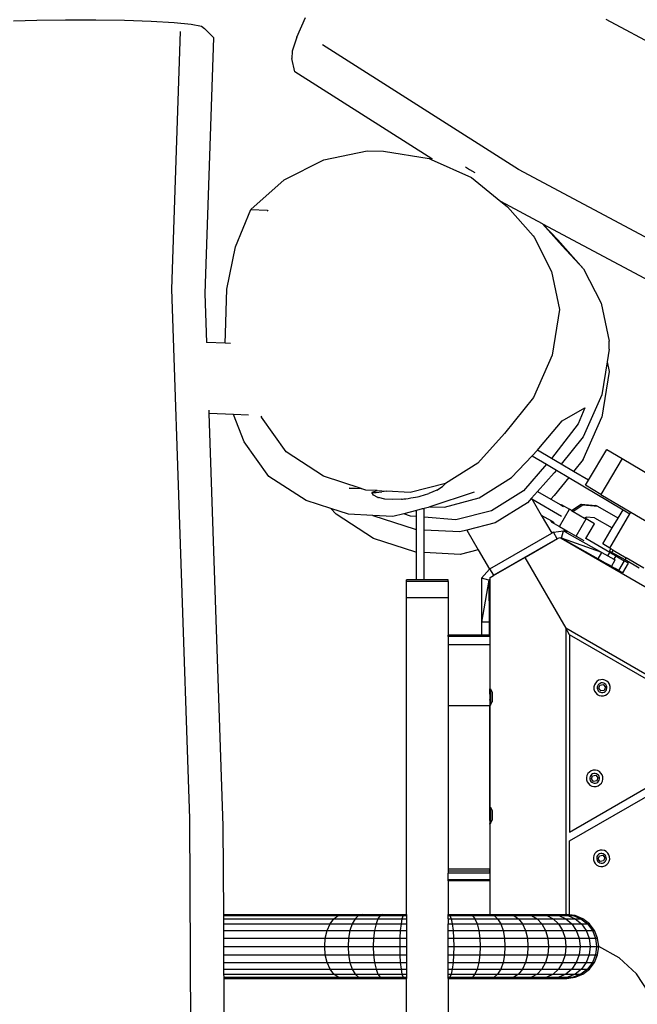
# Model space of a CAD drawing. Units: millimetres. Extents: x -353 to 1820, y 84 to 1019.
# Drawn here: x 556 to 589, y 409 to 461 of the extents above; entities that cross this region are included whole.
import ezdxf

# ---------------------------------------------------------------- set-up
doc = ezdxf.new("R2010")
doc.units = ezdxf.units.MM
doc.header["$LTSCALE"] = 45
doc.header["$PDSIZE"] = -1
doc.layers.add('VP-DIM', color=7, linetype='Continuous')
doc.layers.add('VP-EQ', color=7, linetype='Continuous', true_color=0x8a3492)
doc.dimstyles.get("Standard").update_dxf_attribs({"dimtxt": 14, "dimasz": 20, "dimexe": 20, "dimexo": 50, "dimgap": 20, "dimtad": 0, "dimdec": 0, "dimzin": 0, "dimdsep": 46, "dimtxsty": 'Standard', "dimcen": -0.09, "dimadec": 0, "dimazin": 0, "dimtfac": 1, "dimtdec": 4, "dimtofl": 0, "dimtmove": 0, "dimatfit": 3, "dimfxl": 70, "dimfxlon": 1, "dimtolj": 1, "dimtzin": 0, "dimarcsym": 0})

# ---------------------------------------------------------------- blocks, each defined once
blk = doc.blocks.new('*D1251')
at = {"layer": 'Defpoints', "color": 0}
for p in [(712.23, 695.253), (425.186, 411.912), (712.23, 313.063)]:
    blk.add_point(p, dxfattribs=at)
at = {"layer": 'VP-DIM', "color": 0, "lineweight": -2}
for p, q in [((425.186, 625.253), (425.186, 715.253)), ((712.23, 625.253), (712.23, 715.253)), ((445.186, 695.253), (525.823, 695.253)), ((692.23, 695.253), (603.156, 695.253))]:
    blk.add_line(p, q, dxfattribs=at)
at = {"layer": 'VP-DIM', "color": 0}
for points in [[(445.186, 698.586), (445.186, 691.92), (425.186, 695.253)], [(692.23, 691.92), (692.23, 698.586), (712.23, 695.253)]]:
    blk.add_solid(points, dxfattribs=at)
at = {"layer": 'VP-DIM', "color": 0, "insert": (564.49, 695.253), "char_height": 14, "attachment_point": 5}
blk.add_mtext('\\A1;295', dxfattribs=at)
blk = doc.blocks.new('*D1252')
at = {"layer": 'Defpoints', "color": 0}
for p in [(577.416, 469.253), (642.972, 249.946), (942.083, 249.946)]:
    blk.add_point(p, dxfattribs=at)
at = {"layer": 'VP-DIM', "color": 0, "lineweight": -2}
for p, q in [((872.083, 469.253), (962.083, 469.253)), ((942.083, 449.253), (942.083, 395.658)), ((942.083, 269.946), (942.083, 318.325)), ((872.083, 249.946), (962.083, 249.946))]:
    blk.add_line(p, q, dxfattribs=at)
at = {"layer": 'VP-DIM', "color": 0}
for points in [[(945.416, 449.253), (938.749, 449.253), (942.083, 469.253)], [(938.749, 269.946), (945.416, 269.946), (942.083, 249.946)]]:
    blk.add_solid(points, dxfattribs=at)
at = {"layer": 'VP-DIM', "color": 0, "insert": (942.083, 356.991), "char_height": 14, "attachment_point": 5, "rotation": 90}
blk.add_mtext('\\A1;225', dxfattribs=at)
blk = doc.blocks.new('*D1253')
at = {"layer": 'Defpoints', "color": 0}
for p in [(865.749, 769.597), (221.208, 389.412), (865.749, 288.478)]:
    blk.add_point(p, dxfattribs=at)
at = {"layer": 'VP-DIM', "color": 0, "lineweight": -2, "ltscale": 100}
for p, q in [((221.208, 699.597), (221.208, 789.597)), ((865.749, 699.597), (865.749, 789.597)), ((241.208, 769.597), (523.264, 769.597)), ((845.749, 769.597), (600.597, 769.597))]:
    blk.add_line(p, q, dxfattribs=at)
at = {"layer": 'VP-DIM', "color": 0}
for points in [[(241.208, 772.931), (241.208, 766.264), (221.208, 769.597)], [(845.749, 766.264), (845.749, 772.931), (865.749, 769.597)]]:
    blk.add_solid(points, dxfattribs=at)
at = {"layer": 'VP-DIM', "color": 0, "insert": (561.93, 769.597), "char_height": 14, "attachment_point": 5}
blk.add_mtext('\\A1;645', dxfattribs=at)
blk = doc.blocks.new('*D1254')
at = {"layer": 'Defpoints', "color": 0}
for p in [(559.164, 621.099), (642.237, 95.736), (1042.7, 95.736)]:
    blk.add_point(p, dxfattribs=at)
at = {"layer": 'VP-DIM', "color": 0, "lineweight": -2, "ltscale": 100}
for p, q in [((972.7, 621.099), (1062.7, 621.099)), ((1042.7, 601.099), (1042.7, 398.388)), ((1042.7, 115.736), (1042.7, 321.055)), ((972.7, 95.736), (1062.7, 95.736))]:
    blk.add_line(p, q, dxfattribs=at)
at = {"layer": 'VP-DIM', "color": 0}
for points in [[(1046.034, 601.099), (1039.367, 601.099), (1042.7, 621.099)], [(1039.367, 115.736), (1046.034, 115.736), (1042.7, 95.736)]]:
    blk.add_solid(points, dxfattribs=at)
at = {"layer": 'VP-DIM', "color": 0, "insert": (1042.7, 359.722), "char_height": 14, "attachment_point": 5, "rotation": 90}
blk.add_mtext('\\A1;525', dxfattribs=at)
blk = doc.blocks.new('RB1308_')
at = {"color": 0}
for p, q in [((-536.872, -319.831), (-536.419, -318.793)), ((-551.839, -318.963), (-550.595, -318.931)), ((-550.595, -318.931), (-549.09, -318.916)), ((-549.09, -318.916), (-547.481, -318.92)), ((-547.481, -318.92), (-545.969, -318.939)), ((-545.969, -318.939), (-544.561, -318.984)), ((-544.561, -318.984), (-543.343, -319.051)), ((-543.343, -319.051), (-542.447, -319.148)), ((-542.447, -319.148), (-541.895, -319.258)), ((-541.895, -319.258), (-541.74, -319.37)), ((-498.143, -330.875), (-520.53, -318.905)), ((-543.473, -333.147), (-543.009, -319.528)), ((-541.251, -319.877), (-541.74, -319.37)), ((-536.872, -319.831), (-537.114, -320.568)), ((-541.712, -333.38), (-541.251, -319.877)), ((-525.16, -326.817), (-535.512, -320.245)), ((-537.114, -320.568), (-537.136, -320.964)), ((-536.983, -321.663), (-537.136, -320.964)), ((-529.746, -326.258), (-536.983, -321.663)), ((-535.448, -326.313), (-533.149, -325.829)), ((-533.149, -325.829), (-532.29, -325.859)), ((-532.29, -325.859), (-529.875, -326.25)), ((-537.543, -327.376), (-535.448, -326.313)), ((-529.875, -326.25), (-529.77, -326.297)), ((-529.77, -326.297), (-529.746, -326.258)), ((-529.77, -326.297), (-527.643, -327.252)), ((-529.746, -326.258), (-529.718, -326.212)), ((-527.969, -326.683), (-527.758, -326.829)), ((-527.758, -326.829), (-527.473, -326.975)), ((-502.655, -338.851), (-525.16, -326.817)), ((-539.291, -328.945), (-537.543, -327.376)), ((-527.643, -327.252), (-526.487, -328.195)), ((-526.487, -328.195), (-526.475, -328.176)), ((-526.487, -328.195), (-526.095, -328.515)), ((-526.095, -328.515), (-525.748, -328.798)), ((-523.892, -329.693), (-526.095, -328.515)), ((-540.099, -330.913), (-539.291, -328.945)), ((-539.291, -328.945), (-538.433, -328.975)), ((-538.433, -328.975), (-538.404, -329.028)), ((-525.748, -328.798), (-524.385, -330.32)), ((-523.892, -329.693), (-522.849, -330.855)), ((-523.871, -329.704), (-523.892, -329.693)), ((-523.092, -330.545), (-523.871, -329.704)), ((-504.022, -340.317), (-523.871, -329.704)), ((-524.385, -330.32), (-524.345, -330.391)), ((-524.345, -330.391), (-523.421, -332.217)), ((-523.092, -330.545), (-521.727, -332.065)), ((-540.559, -333.147), (-540.099, -330.913)), ((-521.727, -332.065), (-522.849, -330.855)), ((-523.421, -332.217), (-522.999, -334.22)), ((-521.727, -332.065), (-520.802, -333.887)), ((-542.52, -361.101), (-543.473, -333.147)), ((-540.638, -335.493), (-540.559, -333.147)), ((-541.624, -335.959), (-541.712, -333.38)), ((-520.802, -333.887), (-520.38, -335.887)), ((-522.999, -334.22), (-523.377, -336.635)), ((-541.624, -335.959), (-541.631, -335.959)), ((-540.653, -335.999), (-541.624, -335.959)), ((-540.653, -335.999), (-540.638, -335.493)), ((-520.38, -336.306), (-520.38, -335.887)), ((-540.365, -336.011), (-540.653, -335.999)), ((-520.38, -336.306), (-520.487, -336.988)), ((-523.377, -336.635), (-524.367, -338.869)), ((-520.487, -336.988), (-520.758, -338.719)), ((-520.487, -336.988), (-520.381, -337.488)), ((-520.381, -337.488), (-520.756, -339.901)), ((-524.367, -338.869), (-525.902, -340.77)), ((-520.758, -338.719), (-521.747, -340.953)), ((-541.496, -339.714), (-541.502, -339.532)), ((-522.859, -340.091), (-521.669, -339.405)), ((-521.669, -339.405), (-522.009, -340.249)), ((-540.207, -339.767), (-541.496, -339.714)), ((-540.753, -361.484), (-541.496, -339.714)), ((-539.657, -341.217), (-540.207, -339.767)), ((-539.424, -339.799), (-540.207, -339.767)), ((-538.774, -339.847), (-538.739, -339.911)), ((-537.429, -341.733), (-538.739, -339.911)), ((-524.091, -341.557), (-522.859, -340.091)), ((-521.742, -342.135), (-520.756, -339.901)), ((-522.009, -340.249), (-523.421, -342.084)), ((-525.902, -340.77), (-527.319, -342.339)), ((-521.747, -340.953), (-522.906, -342.39)), ((-538.346, -343.033), (-539.657, -341.217)), ((-524.449, -341.94), (-524.169, -341.641)), ((-524.169, -341.641), (-524.091, -341.557)), ((-523.421, -342.084), (-524.169, -341.641)), ((-521.47, -343.242), (-520.502, -341.611)), ((-520.502, -341.611), (-519.688, -342.094)), ((-535.461, -343.02), (-537.429, -341.733)), ((-525.534, -343.1), (-524.449, -341.94)), ((-524.449, -341.94), (-523.68, -342.396)), ((-522.906, -342.39), (-523.421, -342.084)), ((-521.742, -342.135), (-522.257, -342.775)), ((-519.688, -342.094), (-520.81, -343.986)), ((-519.688, -342.094), (-504.658, -351.006)), ((-527.319, -342.339), (-529.017, -343.401)), ((-523.68, -342.396), (-524.892, -343.792)), ((-523.68, -342.396), (-523.16, -342.704)), ((-523.16, -342.704), (-523.28, -342.854)), ((-523.16, -342.704), (-522.51, -343.09)), ((-522.257, -342.775), (-522.906, -342.39)), ((-536.377, -344.312), (-538.346, -343.033)), ((-533.479, -343.671), (-535.461, -343.02)), ((-527.234, -344.16), (-525.534, -343.1)), ((-523.28, -342.854), (-524.16, -343.828)), ((-522.51, -343.09), (-523.273, -344.038)), ((-522.51, -343.09), (-519.639, -344.792)), ((-521.47, -343.242), (-522.257, -342.775)), ((-521.625, -343.503), (-521.47, -343.242)), ((-533.436, -343.685), (-534.105, -343.649)), ((-534.105, -343.649), (-533.479, -343.671)), ((-533.436, -343.685), (-533.479, -343.671)), ((-533.227, -343.754), (-533.436, -343.685)), ((-532.625, -343.787), (-533.227, -343.754)), ((-529.017, -343.401), (-530.88, -343.884)), ((-529.472, -343.756), (-529.906, -343.941)), ((-529.472, -343.756), (-529.181, -343.575)), ((-529.181, -343.575), (-529.017, -343.401)), ((-520.81, -343.986), (-521.625, -343.503)), ((-532.826, -343.842), (-532.911, -343.878)), ((-532.817, -344.027), (-532.911, -343.878)), ((-532.911, -343.878), (-532.862, -343.892)), ((-532.862, -343.892), (-532.681, -343.883)), ((-532.826, -343.842), (-532.625, -343.787)), ((-532.594, -344.144), (-532.817, -344.027)), ((-532.681, -343.883), (-532.383, -343.85)), ((-532.625, -343.787), (-532.126, -343.815)), ((-532.594, -344.144), (-532.552, -344.156)), ((-532.225, -344.231), (-532.552, -344.156)), ((-532.126, -343.815), (-532.383, -343.85)), ((-531.81, -344.258), (-532.225, -344.231)), ((-530.88, -343.884), (-532.126, -343.815)), ((-531.336, -344.238), (-531.81, -344.258)), ((-531.336, -344.238), (-531.29, -344.235)), ((-531.29, -344.235), (-531.212, -344.227)), ((-531.212, -344.227), (-531.109, -344.213)), ((-531.109, -344.213), (-530.988, -344.195)), ((-530.988, -344.195), (-530.857, -344.174)), ((-530.857, -344.174), (-530.724, -344.151)), ((-530.724, -344.151), (-530.599, -344.128)), ((-530.599, -344.128), (-530.491, -344.107)), ((-530.491, -344.107), (-530.406, -344.088)), ((-530.406, -344.088), (-530.351, -344.073)), ((-530.351, -344.073), (-529.906, -343.941)), ((-527.5, -343.873), (-529.853, -344.642)), ((-529.077, -344.666), (-527.234, -344.16)), ((-524.892, -343.792), (-526.586, -344.859)), ((-524.479, -344.182), (-524.697, -344.423)), ((-524.16, -343.828), (-524.479, -344.182)), ((-524.479, -344.182), (-524.454, -344.226)), ((-524.454, -344.226), (-522.893, -345.127)), ((-524.454, -344.226), (-523.963, -345.077)), ((-524.16, -343.828), (-523.452, -344.237)), ((-523.452, -344.237), (-523.273, -344.038)), ((-523.452, -344.237), (-522.929, -344.539)), ((-520.81, -343.986), (-519.227, -344.925)), ((-535.068, -344.737), (-536.377, -344.312)), ((-534.795, -345.031), (-535.068, -344.737)), ((-534.144, -345.037), (-535.068, -344.737)), ((-530.244, -344.75), (-530.553, -344.831)), ((-530.137, -344.722), (-530.244, -344.75)), ((-530.153, -344.75), (-530.244, -344.75)), ((-530.153, -344.75), (-530.137, -344.722)), ((-530.153, -345.188), (-530.153, -344.75)), ((-529.935, -344.669), (-530.137, -344.722)), ((-529.853, -344.642), (-529.935, -344.669)), ((-529.853, -344.642), (-529.077, -344.666)), ((-524.697, -344.423), (-526.395, -345.487)), ((-522.999, -345.682), (-522.474, -344.773)), ((-522.929, -344.539), (-522.916, -344.518)), ((-522.929, -344.539), (-522.794, -344.617)), ((-522.916, -344.518), (-522.474, -344.773)), ((-522.366, -344.835), (-522.474, -344.773)), ((-522.366, -344.835), (-521.855, -344.507)), ((-521.762, -344.56), (-522.273, -344.889)), ((-521.855, -344.507), (-521.076, -344.563)), ((-521.855, -344.507), (-521.762, -344.56)), ((-520.983, -344.617), (-521.762, -344.56)), ((-520.983, -344.617), (-521.076, -344.563)), ((-519.904, -345.24), (-520.983, -344.617)), ((-519.904, -345.24), (-519.639, -344.792)), ((-519.639, -344.792), (-519.276, -345.008)), ((-532.826, -346.311), (-534.795, -345.031)), ((-532.85, -345.104), (-534.144, -345.037)), ((-532.836, -345.113), (-532.85, -345.104)), ((-531.798, -345.158), (-532.85, -345.104)), ((-530.603, -345.844), (-532.836, -345.113)), ((-531.226, -345.008), (-531.798, -345.158)), ((-530.553, -344.831), (-531.226, -345.008)), ((-530.874, -345.132), (-531.226, -345.008)), ((-530.553, -345.157), (-530.874, -345.132)), ((-530.553, -345.157), (-530.553, -344.831)), ((-530.553, -345.846), (-530.553, -345.157)), ((-528.471, -345.32), (-530.153, -345.188)), ((-530.153, -345.868), (-530.153, -345.188)), ((-526.586, -344.859), (-528.471, -345.32)), ((-523.963, -345.077), (-523.42, -345.39)), ((-523.963, -345.077), (-523.412, -346.03)), ((-522.366, -344.835), (-522.273, -344.889)), ((-522.273, -344.889), (-521.674, -345.235)), ((-522.115, -346.193), (-521.59, -345.283)), ((-521.674, -345.235), (-521.595, -345.183)), ((-521.59, -345.283), (-521.674, -345.235)), ((-521.143, -345.216), (-521.595, -345.183)), ((-521.148, -345.539), (-521.59, -345.283)), ((-521.143, -345.216), (-520.21, -345.755)), ((-520.349, -346.817), (-519.276, -345.008)), ((-520.21, -345.755), (-519.904, -345.24)), ((-519.276, -345.008), (-519.227, -344.925)), ((-519.227, -344.925), (-517.321, -346.055)), ((-530.553, -345.846), (-530.603, -345.844)), ((-530.553, -347.04), (-530.553, -345.846)), ((-526.395, -345.487), (-527.885, -345.875)), ((-523.441, -345.427), (-523.42, -345.39)), ((-523.441, -345.427), (-522.999, -345.682)), ((-523.42, -345.39), (-523.285, -345.468)), ((-522.999, -345.682), (-522.7, -345.855)), ((-522.7, -345.855), (-522.705, -345.958)), ((-522.7, -345.855), (-522.607, -345.908)), ((-521.6, -346.322), (-521.148, -345.539)), ((-520.712, -346.602), (-520.21, -345.755)), ((-530.591, -347.038), (-532.826, -346.311)), ((-528.257, -345.971), (-530.153, -345.868)), ((-530.153, -347.061), (-530.153, -345.868)), ((-527.885, -345.875), (-528.257, -345.971)), ((-527.885, -345.875), (-527.287, -346.911)), ((-526.672, -347.912), (-523.412, -346.03)), ((-523.124, -346.325), (-526.472, -348.258)), ((-524.827, -347.316), (-523.107, -346.323)), ((-523.324, -345.979), (-523.412, -346.03)), ((-523.324, -345.979), (-522.793, -345.909)), ((-523.124, -346.325), (-523.324, -345.979)), ((-523.124, -346.325), (-523.107, -346.323)), ((-523.107, -346.323), (-522.987, -346.254)), ((-522.987, -346.254), (-522.912, -346.297)), ((-522.912, -346.297), (-522.897, -346.295)), ((-522.912, -346.297), (-516.757, -349.851)), ((-522.897, -346.295), (-522.793, -345.909)), ((-522.897, -346.295), (-520.952, -347.396)), ((-520.757, -347.047), (-522.897, -346.295)), ((-522.705, -345.958), (-522.793, -345.909)), ((-522.612, -346.01), (-522.705, -345.958)), ((-522.612, -346.01), (-522.607, -345.908)), ((-522.612, -346.01), (-520.757, -347.047)), ((-522.607, -345.908), (-522.115, -346.193)), ((-522.115, -346.193), (-521.705, -346.429)), ((-521.632, -346.303), (-521.6, -346.322)), ((-520.34, -347.049), (-521.6, -346.322)), ((-520.349, -346.817), (-520.712, -346.602)), ((-520.357, -346.976), (-520.287, -346.854)), ((-520.287, -346.854), (-520.349, -346.817)), ((-520.162, -346.928), (-520.287, -346.854)), ((-530.553, -347.04), (-530.591, -347.038)), ((-530.553, -348.493), (-530.553, -347.04)), ((-528.245, -347.162), (-530.153, -347.061)), ((-530.153, -348.493), (-530.153, -347.061)), ((-527.287, -346.911), (-528.245, -347.162)), ((-527.287, -346.911), (-526.695, -347.937)), ((-526.492, -348.277), (-524.827, -347.316)), ((-524.827, -347.316), (-522.667, -351.058)), ((-520.952, -347.396), (-520.757, -347.047)), ((-520.952, -347.396), (-520.492, -347.653)), ((-520.757, -347.047), (-520.44, -347.224)), ((-520.44, -347.224), (-520.34, -347.049)), ((-520.44, -347.224), (-520.128, -347.398)), ((-520.232, -347.048), (-520.357, -346.976)), ((-520.34, -347.049), (-520.03, -347.228)), ((-520.232, -347.048), (-520.162, -346.928)), ((-519.534, -347.449), (-520.232, -347.048)), ((-520.162, -346.928), (-519.471, -347.338)), ((-520.03, -347.228), (-520.128, -347.398)), ((-520.128, -347.398), (-520.059, -347.437)), ((-520.03, -347.228), (-519.58, -347.488)), ((-519.534, -347.449), (-519.471, -347.338)), ((-518.543, -347.888), (-519.471, -347.338)), ((-526.695, -347.937), (-527.114, -348.404)), ((-526.695, -347.937), (-526.672, -347.912)), ((-526.472, -348.258), (-526.672, -347.912)), ((-520.329, -347.747), (-520.492, -347.653)), ((-520.328, -347.745), (-520.329, -347.747)), ((-520.329, -347.747), (-520.254, -347.786)), ((-520.254, -347.786), (-520.059, -347.437)), ((-520.065, -347.899), (-520.254, -347.786)), ((-519.88, -348.007), (-520.065, -347.899)), ((-519.58, -347.488), (-519.88, -348.007)), ((-519.662, -348.132), (-519.363, -347.613)), ((-519.363, -347.613), (-519.58, -347.488)), ((-518.793, -347.875), (-519.534, -347.449)), ((-527.114, -348.404), (-527.114, -350.736)), ((-526.728, -348.507), (-527.114, -348.404)), ((-526.728, -348.507), (-526.667, -348.447)), ((-526.667, -348.378), (-526.492, -348.277)), ((-526.667, -348.447), (-526.667, -348.378)), ((-526.667, -354.248), (-526.667, -348.447)), ((-526.492, -348.277), (-526.472, -348.258)), ((-519.662, -348.132), (-519.88, -348.007)), ((-530.553, -348.493), (-531.083, -348.493)), ((-531.083, -348.578), (-531.083, -348.493)), ((-528.883, -348.578), (-531.083, -348.578)), ((-531.083, -349.434), (-531.083, -348.578)), ((-530.553, -348.511), (-530.553, -348.493)), ((-530.153, -348.493), (-530.553, -348.493)), ((-530.153, -348.511), (-530.153, -348.493)), ((-528.883, -348.493), (-530.153, -348.493)), ((-528.883, -348.578), (-528.883, -348.493)), ((-528.883, -348.578), (-528.883, -349.434)), ((-526.728, -348.507), (-527.114, -350.736)), ((-526.728, -348.507), (-526.714, -350.736)), ((-531.083, -349.434), (-528.883, -349.434)), ((-531.083, -366.179), (-531.083, -349.434)), ((-528.883, -349.434), (-528.883, -351.419)), ((-526.714, -350.736), (-527.114, -350.736)), ((-527.114, -350.736), (-527.114, -351.419)), ((-526.714, -350.736), (-526.714, -351.419)), ((-527.114, -351.419), (-528.883, -351.419)), ((-528.883, -351.488), (-528.883, -351.419)), ((-526.683, -351.488), (-528.883, -351.488)), ((-528.883, -351.488), (-528.883, -351.935)), ((-526.714, -351.419), (-527.114, -351.419)), ((-526.683, -351.419), (-526.714, -351.419)), ((-526.683, -351.488), (-526.683, -351.419)), ((-526.683, -351.488), (-526.683, -351.935)), ((-522.667, -351.058), (-522.667, -366.179)), ((-522.467, -351.404), (-522.667, -351.058)), ((-456.645, -389.175), (-522.667, -351.058)), ((-513.445, -356.613), (-522.467, -351.404)), ((-522.467, -351.404), (-522.467, -361.821)), ((-526.683, -351.935), (-528.883, -351.935)), ((-528.883, -351.935), (-528.883, -355.153)), ((-526.683, -351.935), (-526.683, -354.248)), ((-521.157, -354.048), (-521.182, -354.158)), ((-521.182, -354.158), (-521.178, -354.271)), ((-521.105, -353.948), (-521.157, -354.048)), ((-521.028, -353.865), (-521.105, -353.948)), ((-520.932, -353.805), (-521.028, -353.865)), ((-520.991, -354.11), (-521.006, -354.175)), ((-521.006, -354.175), (-521.003, -354.241)), ((-520.96, -354.051), (-520.991, -354.11)), ((-520.915, -354.002), (-520.96, -354.051)), ((-520.824, -353.772), (-520.932, -353.805)), ((-520.925, -354.225), (-520.862, -354.061)), ((-520.858, -353.966), (-520.915, -354.002)), ((-520.862, -354.061), (-520.688, -354.034)), ((-520.794, -353.946), (-520.858, -353.966)), ((-520.712, -353.767), (-520.824, -353.772)), ((-520.728, -353.944), (-520.794, -353.946)), ((-520.663, -353.958), (-520.728, -353.944)), ((-520.601, -353.792), (-520.712, -353.767)), ((-520.688, -354.034), (-520.577, -354.171)), ((-520.604, -353.989), (-520.663, -353.958)), ((-520.577, -354.171), (-520.64, -354.335)), ((-520.555, -354.035), (-520.604, -353.989)), ((-520.501, -353.845), (-520.601, -353.792)), ((-520.519, -354.091), (-520.555, -354.035)), ((-520.499, -354.155), (-520.519, -354.091)), ((-520.418, -353.921), (-520.501, -353.845)), ((-520.497, -354.222), (-520.499, -354.155)), ((-520.358, -354.017), (-520.418, -353.921)), ((-520.325, -354.125), (-520.358, -354.017)), ((-520.32, -354.238), (-520.325, -354.125)), ((-526.667, -354.248), (-526.683, -354.248)), ((-526.683, -354.498), (-526.683, -354.248)), ((-526.683, -354.51), (-526.683, -354.498)), ((-526.683, -354.529), (-526.683, -354.51)), ((-526.683, -354.529), (-526.683, -354.753)), ((-526.643, -354.248), (-526.667, -354.248)), ((-526.643, -354.248), (-526.643, -354.253)), ((-526.643, -354.253), (-526.554, -354.425)), ((-526.643, -354.253), (-526.643, -355.11)), ((-526.554, -354.425), (-526.553, -354.934)), ((-521.178, -354.271), (-521.144, -354.379)), ((-521.144, -354.379), (-521.084, -354.475)), ((-521.084, -354.475), (-521.001, -354.551)), ((-521.003, -354.241), (-520.983, -354.305)), ((-521.001, -354.551), (-520.901, -354.604)), ((-520.983, -354.305), (-520.948, -354.361)), ((-520.948, -354.361), (-520.899, -354.407)), ((-520.815, -354.363), (-520.925, -354.225)), ((-520.901, -354.604), (-520.791, -354.629)), ((-520.899, -354.407), (-520.84, -354.438)), ((-520.84, -354.438), (-520.775, -354.453)), ((-520.64, -354.335), (-520.815, -354.363)), ((-520.791, -354.629), (-520.678, -354.625)), ((-520.775, -354.453), (-520.708, -354.45)), ((-520.708, -354.45), (-520.644, -354.43)), ((-520.678, -354.625), (-520.57, -354.591)), ((-520.644, -354.43), (-520.588, -354.395)), ((-520.588, -354.395), (-520.543, -354.346)), ((-520.57, -354.591), (-520.475, -354.531)), ((-520.543, -354.346), (-520.511, -354.287)), ((-520.511, -354.287), (-520.497, -354.222)), ((-520.475, -354.531), (-520.398, -354.448)), ((-520.398, -354.448), (-520.345, -354.348)), ((-520.345, -354.348), (-520.32, -354.238)), ((-526.683, -355.153), (-528.883, -355.153)), ((-528.883, -355.153), (-528.883, -363.783)), ((-526.683, -354.753), (-526.683, -354.827)), ((-526.683, -354.86), (-526.683, -354.827)), ((-526.683, -354.86), (-526.683, -355.11)), ((-526.667, -355.11), (-526.683, -355.11)), ((-526.683, -355.153), (-526.683, -355.11)), ((-526.683, -360.501), (-526.683, -355.153)), ((-526.667, -360.501), (-526.667, -355.11)), ((-526.643, -355.11), (-526.667, -355.11)), ((-526.643, -355.11), (-526.553, -354.934)), ((-521.547, -358.832), (-521.572, -358.943)), ((-521.494, -358.732), (-521.547, -358.832)), ((-521.417, -358.649), (-521.494, -358.732)), ((-521.322, -358.589), (-521.417, -358.649)), ((-521.349, -358.835), (-521.38, -358.894)), ((-521.304, -358.786), (-521.349, -358.835)), ((-521.214, -358.556), (-521.322, -358.589)), ((-521.315, -359.01), (-521.251, -358.845)), ((-521.248, -358.75), (-521.304, -358.786)), ((-521.251, -358.845), (-521.077, -358.818)), ((-521.184, -358.73), (-521.248, -358.75)), ((-521.101, -358.551), (-521.214, -358.556)), ((-521.117, -358.728), (-521.184, -358.73)), ((-521.052, -358.742), (-521.117, -358.728)), ((-520.991, -358.576), (-521.101, -358.551)), ((-521.077, -358.818), (-520.966, -358.955)), ((-520.993, -358.774), (-521.052, -358.742)), ((-520.944, -358.819), (-520.993, -358.774)), ((-520.891, -358.629), (-520.991, -358.576)), ((-520.909, -358.875), (-520.944, -358.819)), ((-520.808, -358.706), (-520.891, -358.629)), ((-520.748, -358.801), (-520.808, -358.706)), ((-520.714, -358.909), (-520.748, -358.801)), ((-522.467, -361.821), (-517.956, -359.217)), ((-521.572, -358.943), (-521.567, -359.055)), ((-521.567, -359.055), (-521.534, -359.163)), ((-521.534, -359.163), (-521.473, -359.259)), ((-521.473, -359.259), (-521.391, -359.336)), ((-521.38, -358.894), (-521.395, -358.959)), ((-521.395, -358.959), (-521.393, -359.025)), ((-521.393, -359.025), (-521.373, -359.089)), ((-521.391, -359.336), (-521.291, -359.388)), ((-521.373, -359.089), (-521.337, -359.146)), ((-521.337, -359.146), (-521.288, -359.191)), ((-521.204, -359.147), (-521.315, -359.01)), ((-521.288, -359.191), (-521.229, -359.222)), ((-521.229, -359.222), (-521.164, -359.237)), ((-521.03, -359.12), (-521.204, -359.147)), ((-521.164, -359.237), (-521.097, -359.234)), ((-521.097, -359.234), (-521.034, -359.214)), ((-521.068, -359.409), (-520.96, -359.375)), ((-521.034, -359.214), (-520.977, -359.179)), ((-520.966, -358.955), (-521.03, -359.12)), ((-520.977, -359.179), (-520.932, -359.13)), ((-520.96, -359.375), (-520.864, -359.315)), ((-520.932, -359.13), (-520.901, -359.071)), ((-520.889, -358.939), (-520.909, -358.875)), ((-520.901, -359.071), (-520.886, -359.006)), ((-520.886, -359.006), (-520.889, -358.939)), ((-520.864, -359.315), (-520.787, -359.232)), ((-520.787, -359.232), (-520.735, -359.132)), ((-520.735, -359.132), (-520.71, -359.022)), ((-520.71, -359.022), (-520.714, -358.909)), ((-522.467, -362.283), (-517.756, -359.564)), ((-521.291, -359.388), (-521.18, -359.413)), ((-521.18, -359.413), (-521.068, -359.409)), ((-526.667, -360.501), (-526.683, -360.501)), ((-526.683, -361.208), (-526.683, -360.501)), ((-526.643, -360.501), (-526.667, -360.501)), ((-526.643, -360.501), (-526.643, -360.505)), ((-526.643, -360.505), (-526.554, -360.677)), ((-526.643, -360.505), (-526.643, -361.362)), ((-526.554, -360.677), (-526.553, -361.186)), ((-542.386, -389.245), (-542.52, -361.101)), ((-526.683, -361.208), (-526.683, -361.262)), ((-526.683, -361.264), (-526.683, -361.262)), ((-526.683, -361.264), (-526.683, -361.362)), ((-526.667, -361.362), (-526.683, -361.362)), ((-526.683, -361.412), (-526.683, -361.362)), ((-526.683, -361.412), (-526.683, -363.783)), ((-526.667, -366.179), (-526.667, -361.362)), ((-526.643, -361.362), (-526.667, -361.362)), ((-526.643, -361.362), (-526.553, -361.186)), ((-540.731, -366.179), (-540.753, -361.484)), ((-522.467, -366.187), (-522.467, -362.283)), ((-521.133, -362.958), (-521.186, -363.058)), ((-521.056, -362.875), (-521.133, -362.958)), ((-520.961, -362.814), (-521.056, -362.875)), ((-520.943, -363.011), (-520.988, -363.06)), ((-520.853, -362.781), (-520.961, -362.814)), ((-520.887, -362.975), (-520.943, -363.011)), ((-520.823, -362.956), (-520.887, -362.975)), ((-520.74, -362.777), (-520.853, -362.781)), ((-520.756, -362.953), (-520.823, -362.956)), ((-520.691, -362.968), (-520.756, -362.953)), ((-520.63, -362.802), (-520.74, -362.777)), ((-520.632, -362.999), (-520.691, -362.968)), ((-520.583, -363.044), (-520.632, -362.999)), ((-520.53, -362.854), (-520.63, -362.802)), ((-520.447, -362.931), (-520.53, -362.854)), ((-520.387, -363.026), (-520.447, -362.931)), ((-521.186, -363.058), (-521.211, -363.168)), ((-521.211, -363.168), (-521.206, -363.281)), ((-521.206, -363.281), (-521.173, -363.389)), ((-521.173, -363.389), (-521.112, -363.484)), ((-521.112, -363.484), (-521.03, -363.561)), ((-521.019, -363.119), (-521.034, -363.184)), ((-521.034, -363.184), (-521.032, -363.251)), ((-521.032, -363.251), (-521.012, -363.315)), ((-520.988, -363.06), (-521.019, -363.119)), ((-521.012, -363.315), (-520.976, -363.371)), ((-520.976, -363.371), (-520.927, -363.416)), ((-520.954, -363.235), (-520.89, -363.07)), ((-520.843, -363.372), (-520.954, -363.235)), ((-520.927, -363.416), (-520.868, -363.447)), ((-520.89, -363.07), (-520.716, -363.043)), ((-520.868, -363.447), (-520.803, -363.462)), ((-520.669, -363.345), (-520.843, -363.372)), ((-520.803, -363.462), (-520.736, -363.46)), ((-520.736, -363.46), (-520.673, -363.44)), ((-520.716, -363.043), (-520.605, -363.18)), ((-520.673, -363.44), (-520.616, -363.404)), ((-520.605, -363.18), (-520.669, -363.345)), ((-520.616, -363.404), (-520.571, -363.355)), ((-520.547, -363.101), (-520.583, -363.044)), ((-520.571, -363.355), (-520.54, -363.296)), ((-520.528, -363.164), (-520.547, -363.101)), ((-520.54, -363.296), (-520.525, -363.231)), ((-520.525, -363.231), (-520.528, -363.164)), ((-520.503, -363.54), (-520.426, -363.457)), ((-520.426, -363.457), (-520.374, -363.357)), ((-520.353, -363.134), (-520.387, -363.026)), ((-520.374, -363.357), (-520.349, -363.247)), ((-520.349, -363.247), (-520.353, -363.134)), ((-526.683, -363.783), (-528.883, -363.783)), ((-528.883, -363.783), (-528.883, -363.883)), ((-526.683, -363.883), (-528.883, -363.883)), ((-528.883, -363.883), (-528.883, -363.995)), ((-526.683, -363.995), (-528.883, -363.995)), ((-528.883, -364.345), (-528.883, -363.995)), ((-526.683, -363.883), (-526.683, -363.783)), ((-526.683, -363.995), (-526.683, -363.883)), ((-526.683, -363.995), (-526.683, -364.345)), ((-521.03, -363.561), (-520.93, -363.614)), ((-520.93, -363.614), (-520.819, -363.638)), ((-520.819, -363.638), (-520.706, -363.634)), ((-520.706, -363.634), (-520.599, -363.601)), ((-520.599, -363.601), (-520.503, -363.54)), ((-526.683, -364.345), (-528.883, -364.345)), ((-528.883, -364.398), (-528.883, -364.345)), ((-526.683, -364.398), (-528.883, -364.398)), ((-528.883, -364.398), (-528.883, -366.179)), ((-526.683, -364.398), (-526.683, -364.345)), ((-540.731, -366.179), (-534.431, -366.179)), ((-540.731, -366.236), (-540.731, -366.179)), ((-540.731, -366.236), (-534.681, -366.236)), ((-540.73, -366.404), (-540.731, -366.236)), ((-540.73, -366.404), (-534.914, -366.404)), ((-540.729, -366.672), (-540.73, -366.404)), ((-535.114, -366.672), (-534.914, -366.404)), ((-534.914, -366.404), (-534.681, -366.236)), ((-534.914, -366.404), (-533.794, -366.404)), ((-534.681, -366.236), (-534.431, -366.179)), ((-534.681, -366.236), (-533.615, -366.236)), ((-534.431, -366.179), (-533.424, -366.179)), ((-533.794, -366.404), (-533.947, -366.672)), ((-533.615, -366.236), (-533.794, -366.404)), ((-533.794, -366.404), (-532.585, -366.404)), ((-533.424, -366.179), (-533.615, -366.236)), ((-533.615, -366.236), (-532.465, -366.236)), ((-533.424, -366.179), (-532.337, -366.179)), ((-532.585, -366.404), (-532.688, -366.672)), ((-532.465, -366.236), (-532.585, -366.404)), ((-532.585, -366.404), (-531.316, -366.404)), ((-532.337, -366.179), (-532.465, -366.236)), ((-532.465, -366.236), (-531.258, -366.236)), ((-532.337, -366.179), (-531.196, -366.179)), ((-531.316, -366.404), (-531.366, -366.672)), ((-531.258, -366.236), (-531.316, -366.404)), ((-531.316, -366.404), (-531.083, -366.404)), ((-531.196, -366.179), (-531.258, -366.236)), ((-531.258, -366.236), (-531.083, -366.236)), ((-531.196, -366.179), (-531.083, -366.179)), ((-531.083, -366.179), (-531.083, -366.236)), ((-531.083, -366.236), (-531.083, -366.404)), ((-531.083, -366.404), (-531.083, -366.672)), ((-528.883, -366.179), (-528.865, -366.179)), ((-528.883, -366.236), (-528.883, -366.179)), ((-528.883, -366.236), (-528.792, -366.236)), ((-528.883, -366.404), (-528.883, -366.236)), ((-528.883, -366.404), (-528.724, -366.404)), ((-528.883, -366.404), (-528.883, -366.672)), ((-528.865, -366.179), (-528.792, -366.236)), ((-528.865, -366.179), (-527.731, -366.179)), ((-528.792, -366.236), (-527.592, -366.236)), ((-528.792, -366.236), (-528.724, -366.404)), ((-528.724, -366.404), (-527.463, -366.404)), ((-528.724, -366.404), (-528.666, -366.672)), ((-527.731, -366.179), (-527.592, -366.236)), ((-527.731, -366.179), (-526.667, -366.179)), ((-527.592, -366.236), (-526.454, -366.236)), ((-527.592, -366.236), (-527.463, -366.404)), ((-527.463, -366.404), (-526.266, -366.404)), ((-527.463, -366.404), (-527.352, -366.672)), ((-526.667, -366.179), (-526.655, -366.179)), ((-526.655, -366.179), (-526.454, -366.236)), ((-526.655, -366.179), (-525.663, -366.179)), ((-526.454, -366.236), (-525.404, -366.236)), ((-526.454, -366.236), (-526.266, -366.404)), ((-526.266, -366.404), (-525.163, -366.404)), ((-526.266, -366.404), (-526.105, -366.672)), ((-525.663, -366.179), (-525.404, -366.236)), ((-525.663, -366.179), (-524.78, -366.179)), ((-525.404, -366.236), (-525.163, -366.404)), ((-525.404, -366.236), (-524.469, -366.236)), ((-525.163, -366.404), (-524.956, -366.672)), ((-525.163, -366.404), (-524.18, -366.404)), ((-524.78, -366.179), (-524.025, -366.179)), ((-524.78, -366.179), (-524.469, -366.236)), ((-524.469, -366.236), (-524.18, -366.404)), ((-524.469, -366.236), (-523.671, -366.236)), ((-524.18, -366.404), (-523.932, -366.672)), ((-524.18, -366.404), (-523.341, -366.404)), ((-524.025, -366.179), (-523.419, -366.179)), ((-524.025, -366.179), (-523.671, -366.236)), ((-523.671, -366.236), (-523.03, -366.236)), ((-523.671, -366.236), (-523.341, -366.404)), ((-523.419, -366.179), (-523.03, -366.236)), ((-523.419, -366.179), (-522.975, -366.179)), ((-523.341, -366.404), (-522.667, -366.404)), ((-523.341, -366.404), (-523.058, -366.672)), ((-523.03, -366.236), (-522.667, -366.404)), ((-523.03, -366.236), (-522.56, -366.236)), ((-522.975, -366.179), (-522.56, -366.236)), ((-522.975, -366.179), (-522.704, -366.179)), ((-522.704, -366.179), (-522.273, -366.236)), ((-522.704, -366.179), (-522.667, -366.179)), ((-522.667, -366.179), (-522.613, -366.179)), ((-522.667, -366.404), (-522.173, -366.404)), ((-522.667, -366.404), (-522.355, -366.672)), ((-522.552, -366.187), (-522.613, -366.179)), ((-522.56, -366.236), (-522.173, -366.404)), ((-522.56, -366.236), (-522.273, -366.236)), ((-522.487, -366.183), (-522.552, -366.187)), ((-522.322, -366.217), (-522.552, -366.187)), ((-522.487, -366.183), (-522.467, -366.187)), ((-522.467, -366.187), (-522.322, -366.217)), ((-522.177, -366.236), (-522.322, -366.217)), ((-522.273, -366.236), (-521.872, -366.404)), ((-522.273, -366.236), (-522.177, -366.236)), ((-521.771, -366.404), (-522.177, -366.236)), ((-522.173, -366.404), (-521.841, -366.672)), ((-522.173, -366.404), (-521.872, -366.404)), ((-521.872, -366.404), (-521.527, -366.672)), ((-521.872, -366.404), (-521.771, -366.404)), ((-521.422, -366.672), (-521.771, -366.404)), ((-540.729, -366.672), (-535.114, -366.672)), ((-540.727, -367.021), (-540.729, -366.672)), ((-540.727, -367.021), (-535.268, -367.021)), ((-540.725, -367.427), (-540.727, -367.021)), ((-535.364, -367.427), (-535.268, -367.021)), ((-535.268, -367.021), (-535.114, -366.672)), ((-535.268, -367.021), (-534.065, -367.021)), ((-535.114, -366.672), (-533.947, -366.672)), ((-534.065, -367.021), (-534.139, -367.427)), ((-533.947, -366.672), (-534.065, -367.021)), ((-534.065, -367.021), (-532.767, -367.021)), ((-533.947, -366.672), (-532.688, -366.672)), ((-532.767, -367.021), (-532.816, -367.427)), ((-532.688, -366.672), (-532.767, -367.021)), ((-532.767, -367.021), (-531.405, -367.021)), ((-532.688, -366.672), (-531.366, -366.672)), ((-531.405, -367.021), (-531.429, -367.427)), ((-531.366, -366.672), (-531.405, -367.021)), ((-531.405, -367.021), (-531.083, -367.021)), ((-531.366, -366.672), (-531.083, -366.672)), ((-531.083, -366.672), (-531.083, -367.021)), ((-531.083, -367.021), (-531.083, -367.427)), ((-528.883, -366.672), (-528.666, -366.672)), ((-528.883, -367.021), (-528.883, -366.672)), ((-528.883, -367.021), (-528.621, -367.021)), ((-528.883, -367.427), (-528.883, -367.021)), ((-528.666, -366.672), (-528.621, -367.021)), ((-528.666, -366.672), (-527.352, -366.672)), ((-528.621, -367.021), (-527.266, -367.021)), ((-528.621, -367.021), (-528.592, -367.427)), ((-527.352, -366.672), (-526.105, -366.672)), ((-527.352, -366.672), (-527.266, -367.021)), ((-527.266, -367.021), (-525.982, -367.021)), ((-527.266, -367.021), (-527.213, -367.427)), ((-526.105, -366.672), (-524.956, -366.672)), ((-526.105, -366.672), (-525.982, -367.021)), ((-525.982, -367.021), (-525.904, -367.427)), ((-525.982, -367.021), (-524.797, -367.021)), ((-524.956, -366.672), (-523.932, -366.672)), ((-524.956, -366.672), (-524.797, -367.021)), ((-524.797, -367.021), (-523.741, -367.021)), ((-524.797, -367.021), (-524.697, -367.427)), ((-523.932, -366.672), (-523.058, -366.672)), ((-523.932, -366.672), (-523.741, -367.021)), ((-523.741, -367.021), (-523.622, -367.427)), ((-523.741, -367.021), (-522.841, -367.021)), ((-523.058, -366.672), (-522.355, -366.672)), ((-523.058, -366.672), (-522.841, -367.021)), ((-522.841, -367.021), (-522.116, -367.021)), ((-522.841, -367.021), (-522.704, -367.427)), ((-522.355, -366.672), (-522.116, -367.021)), ((-522.355, -366.672), (-521.841, -366.672)), ((-522.116, -367.021), (-521.586, -367.021)), ((-522.116, -367.021), (-521.966, -367.427)), ((-521.841, -366.672), (-521.586, -367.021)), ((-521.841, -366.672), (-521.527, -366.672)), ((-521.586, -367.021), (-521.426, -367.427)), ((-521.586, -367.021), (-521.262, -367.021)), ((-521.527, -366.672), (-521.262, -367.021)), ((-521.527, -366.672), (-521.422, -366.672)), ((-521.154, -367.021), (-521.422, -366.672)), ((-521.262, -367.021), (-521.096, -367.427)), ((-521.262, -367.021), (-521.154, -367.021)), ((-520.985, -367.427), (-521.154, -367.021)), ((-540.725, -367.427), (-535.364, -367.427)), ((-540.723, -367.864), (-540.725, -367.427)), ((-535.397, -367.864), (-535.364, -367.427)), ((-535.364, -367.427), (-534.139, -367.427)), ((-534.139, -367.427), (-534.164, -367.864)), ((-534.139, -367.427), (-532.816, -367.427)), ((-532.816, -367.427), (-532.833, -367.864)), ((-532.816, -367.427), (-531.429, -367.427)), ((-531.429, -367.427), (-531.437, -367.864)), ((-531.429, -367.427), (-531.083, -367.427)), ((-531.083, -367.427), (-531.083, -367.864)), ((-528.883, -367.427), (-528.592, -367.427)), ((-528.883, -367.864), (-528.883, -367.427)), ((-528.592, -367.427), (-527.213, -367.427)), ((-528.592, -367.427), (-528.583, -367.864)), ((-527.213, -367.427), (-527.195, -367.864)), ((-527.213, -367.427), (-525.904, -367.427)), ((-525.904, -367.427), (-525.877, -367.864)), ((-525.904, -367.427), (-524.697, -367.427)), ((-524.697, -367.427), (-523.622, -367.427)), ((-524.697, -367.427), (-524.663, -367.864)), ((-523.622, -367.427), (-522.704, -367.427)), ((-523.622, -367.427), (-523.581, -367.864)), ((-522.704, -367.427), (-522.657, -367.864)), ((-522.704, -367.427), (-521.966, -367.427)), ((-521.966, -367.427), (-521.915, -367.864)), ((-521.966, -367.427), (-521.426, -367.427)), ((-521.426, -367.427), (-521.096, -367.427)), ((-521.426, -367.427), (-521.371, -367.864)), ((-521.096, -367.427), (-521.039, -367.864)), ((-521.096, -367.427), (-520.985, -367.427)), ((-520.928, -367.864), (-520.985, -367.427)), ((-540.723, -367.864), (-535.397, -367.864)), ((-540.721, -368.3), (-540.723, -367.864)), ((-535.397, -367.864), (-534.164, -367.864)), ((-535.364, -368.3), (-535.397, -367.864)), ((-534.164, -367.864), (-534.139, -368.3)), ((-534.164, -367.864), (-532.833, -367.864)), ((-532.833, -367.864), (-531.437, -367.864)), ((-532.833, -367.864), (-532.816, -368.3)), ((-531.437, -367.864), (-531.083, -367.864)), ((-531.437, -367.864), (-531.429, -368.3)), ((-531.083, -367.864), (-531.083, -368.3)), ((-528.883, -367.864), (-528.583, -367.864)), ((-528.883, -368.3), (-528.883, -367.864)), ((-528.583, -367.864), (-528.592, -368.3)), ((-528.583, -367.864), (-527.195, -367.864)), ((-527.195, -367.864), (-527.213, -368.3)), ((-527.195, -367.864), (-525.877, -367.864)), ((-525.877, -367.864), (-525.904, -368.3)), ((-525.877, -367.864), (-524.663, -367.864)), ((-524.663, -367.864), (-524.697, -368.3)), ((-524.663, -367.864), (-523.581, -367.864)), ((-523.581, -367.864), (-523.622, -368.3)), ((-523.581, -367.864), (-522.657, -367.864)), ((-522.657, -367.864), (-522.704, -368.3)), ((-522.657, -367.864), (-521.915, -367.864)), ((-521.915, -367.864), (-521.966, -368.3)), ((-521.915, -367.864), (-521.371, -367.864)), ((-521.371, -367.864), (-521.426, -368.3)), ((-521.371, -367.864), (-521.039, -367.864)), ((-521.039, -367.864), (-521.096, -368.3)), ((-521.039, -367.864), (-520.928, -367.864)), ((-520.985, -368.3), (-520.928, -367.864)), ((-519.847, -368.469), (-520.928, -367.864)), ((-540.721, -368.3), (-535.364, -368.3)), ((-540.719, -368.706), (-540.721, -368.3)), ((-540.719, -368.706), (-535.268, -368.706)), ((-540.717, -369.055), (-540.719, -368.706)), ((-535.364, -368.3), (-534.139, -368.3)), ((-535.268, -368.706), (-535.364, -368.3)), ((-535.268, -368.706), (-534.065, -368.706)), ((-535.114, -369.055), (-535.268, -368.706)), ((-534.139, -368.3), (-532.816, -368.3)), ((-534.139, -368.3), (-534.065, -368.706)), ((-534.065, -368.706), (-532.767, -368.706)), ((-534.065, -368.706), (-533.947, -369.055)), ((-532.816, -368.3), (-531.429, -368.3)), ((-532.816, -368.3), (-532.767, -368.706)), ((-532.767, -368.706), (-531.405, -368.706)), ((-532.767, -368.706), (-532.688, -369.055)), ((-531.429, -368.3), (-531.405, -368.706)), ((-531.429, -368.3), (-531.083, -368.3)), ((-531.405, -368.706), (-531.083, -368.706)), ((-531.405, -368.706), (-531.366, -369.055)), ((-531.083, -368.3), (-531.083, -368.706)), ((-531.083, -368.706), (-531.083, -369.055)), ((-528.883, -368.3), (-528.592, -368.3)), ((-528.883, -368.706), (-528.883, -368.3)), ((-528.883, -368.706), (-528.621, -368.706)), ((-528.883, -369.055), (-528.883, -368.706)), ((-528.621, -368.706), (-528.666, -369.055)), ((-528.592, -368.3), (-528.621, -368.706)), ((-528.621, -368.706), (-527.266, -368.706)), ((-528.592, -368.3), (-527.213, -368.3)), ((-527.266, -368.706), (-527.352, -369.055)), ((-527.213, -368.3), (-527.266, -368.706)), ((-527.266, -368.706), (-525.982, -368.706)), ((-527.213, -368.3), (-525.904, -368.3)), ((-525.982, -368.706), (-526.105, -369.055)), ((-525.904, -368.3), (-525.982, -368.706)), ((-525.982, -368.706), (-524.797, -368.706)), ((-525.904, -368.3), (-524.697, -368.3)), ((-524.797, -368.706), (-524.956, -369.055)), ((-524.697, -368.3), (-524.797, -368.706)), ((-524.797, -368.706), (-523.741, -368.706)), ((-524.697, -368.3), (-523.622, -368.3)), ((-523.741, -368.706), (-523.932, -369.055)), ((-523.622, -368.3), (-523.741, -368.706)), ((-523.741, -368.706), (-522.841, -368.706)), ((-523.622, -368.3), (-522.704, -368.3)), ((-522.841, -368.706), (-523.058, -369.055)), ((-522.704, -368.3), (-522.841, -368.706)), ((-522.841, -368.706), (-522.116, -368.706)), ((-522.704, -368.3), (-521.966, -368.3)), ((-522.116, -368.706), (-522.355, -369.055)), ((-521.966, -368.3), (-522.116, -368.706)), ((-522.116, -368.706), (-521.586, -368.706)), ((-521.966, -368.3), (-521.426, -368.3)), ((-521.586, -368.706), (-521.841, -369.055)), ((-521.426, -368.3), (-521.586, -368.706)), ((-521.586, -368.706), (-521.262, -368.706)), ((-521.262, -368.706), (-521.527, -369.055)), ((-521.426, -368.3), (-521.096, -368.3)), ((-521.422, -369.055), (-521.154, -368.706)), ((-521.096, -368.3), (-521.262, -368.706)), ((-521.262, -368.706), (-521.154, -368.706)), ((-521.154, -368.706), (-520.985, -368.3)), ((-521.096, -368.3), (-520.985, -368.3)), ((-518.939, -369.311), (-519.847, -368.469)), ((-540.717, -369.055), (-535.114, -369.055)), ((-540.716, -369.323), (-540.717, -369.055)), ((-535.114, -369.055), (-533.947, -369.055)), ((-534.914, -369.323), (-535.114, -369.055)), ((-533.947, -369.055), (-532.688, -369.055)), ((-533.947, -369.055), (-533.794, -369.323)), ((-532.688, -369.055), (-531.366, -369.055)), ((-532.688, -369.055), (-532.585, -369.323)), ((-531.366, -369.055), (-531.316, -369.323)), ((-531.366, -369.055), (-531.083, -369.055)), ((-531.083, -369.055), (-531.083, -369.323)), ((-528.883, -369.055), (-528.666, -369.055)), ((-528.883, -369.323), (-528.883, -369.055)), ((-528.666, -369.055), (-528.724, -369.323)), ((-528.666, -369.055), (-527.352, -369.055)), ((-527.352, -369.055), (-527.463, -369.323)), ((-527.352, -369.055), (-526.105, -369.055)), ((-526.105, -369.055), (-526.266, -369.323)), ((-526.105, -369.055), (-524.956, -369.055)), ((-524.956, -369.055), (-525.163, -369.323)), ((-524.956, -369.055), (-523.932, -369.055)), ((-523.932, -369.055), (-524.18, -369.323)), ((-523.932, -369.055), (-523.058, -369.055)), ((-523.058, -369.055), (-523.341, -369.323)), ((-523.058, -369.055), (-522.355, -369.055)), ((-522.355, -369.055), (-522.667, -369.323)), ((-522.355, -369.055), (-521.841, -369.055)), ((-521.841, -369.055), (-522.173, -369.323)), ((-521.527, -369.055), (-521.872, -369.323)), ((-521.841, -369.055), (-521.527, -369.055)), ((-521.771, -369.323), (-521.422, -369.055)), ((-521.527, -369.055), (-521.422, -369.055)), ((-540.716, -369.323), (-534.914, -369.323)), ((-540.715, -369.491), (-540.716, -369.323)), ((-540.715, -369.491), (-534.681, -369.491)), ((-540.715, -369.549), (-540.715, -369.491)), ((-540.715, -369.549), (-534.431, -369.549)), ((-540.619, -389.85), (-540.715, -369.549)), ((-534.914, -369.323), (-533.794, -369.323)), ((-534.681, -369.491), (-534.914, -369.323)), ((-534.681, -369.491), (-533.615, -369.491)), ((-534.431, -369.549), (-534.681, -369.491)), ((-534.431, -369.549), (-533.424, -369.549)), ((-533.794, -369.323), (-532.585, -369.323)), ((-533.794, -369.323), (-533.615, -369.491)), ((-533.615, -369.491), (-533.424, -369.549)), ((-533.615, -369.491), (-532.465, -369.491)), ((-533.424, -369.549), (-532.337, -369.549)), ((-532.585, -369.323), (-531.316, -369.323)), ((-532.585, -369.323), (-532.465, -369.491)), ((-532.465, -369.491), (-532.337, -369.549)), ((-532.465, -369.491), (-531.258, -369.491)), ((-532.337, -369.549), (-531.196, -369.549)), ((-531.316, -369.323), (-531.083, -369.323)), ((-531.316, -369.323), (-531.258, -369.491)), ((-531.258, -369.491), (-531.196, -369.549)), ((-531.258, -369.491), (-531.083, -369.491)), ((-531.196, -369.549), (-531.083, -369.549)), ((-531.083, -369.323), (-531.083, -369.491)), ((-531.083, -369.491), (-531.083, -369.549)), ((-531.083, -411.179), (-531.083, -369.549)), ((-528.883, -369.323), (-528.724, -369.323)), ((-528.883, -369.491), (-528.883, -369.323)), ((-528.883, -369.491), (-528.792, -369.491)), ((-528.883, -369.549), (-528.883, -369.491)), ((-528.883, -369.549), (-528.865, -369.549)), ((-528.883, -369.549), (-528.883, -411.179)), ((-528.792, -369.491), (-528.865, -369.549)), ((-528.865, -369.549), (-527.731, -369.549)), ((-528.724, -369.323), (-528.792, -369.491)), ((-528.792, -369.491), (-527.592, -369.491)), ((-528.724, -369.323), (-527.463, -369.323)), ((-527.592, -369.491), (-527.731, -369.549)), ((-527.731, -369.549), (-526.655, -369.549)), ((-527.463, -369.323), (-527.592, -369.491)), ((-527.592, -369.491), (-526.454, -369.491)), ((-527.463, -369.323), (-526.266, -369.323)), ((-526.454, -369.491), (-526.655, -369.549)), ((-526.655, -369.549), (-525.663, -369.549)), ((-526.266, -369.323), (-526.454, -369.491)), ((-526.454, -369.491), (-525.404, -369.491)), ((-526.266, -369.323), (-525.163, -369.323)), ((-525.404, -369.491), (-525.663, -369.549)), ((-525.663, -369.549), (-524.78, -369.549)), ((-525.163, -369.323), (-525.404, -369.491)), ((-525.404, -369.491), (-524.469, -369.491)), ((-525.163, -369.323), (-524.18, -369.323)), ((-524.469, -369.491), (-524.78, -369.549)), ((-524.78, -369.549), (-524.025, -369.549)), ((-524.18, -369.323), (-524.469, -369.491)), ((-524.469, -369.491), (-523.671, -369.491)), ((-524.18, -369.323), (-523.341, -369.323)), ((-523.671, -369.491), (-524.025, -369.549)), ((-524.025, -369.549), (-523.419, -369.549)), ((-523.341, -369.323), (-523.671, -369.491)), ((-523.671, -369.491), (-523.03, -369.491)), ((-523.03, -369.491), (-523.419, -369.549)), ((-523.419, -369.549), (-522.975, -369.549)), ((-523.341, -369.323), (-522.667, -369.323)), ((-522.667, -369.323), (-523.03, -369.491)), ((-523.03, -369.491), (-522.56, -369.491)), ((-522.56, -369.491), (-522.975, -369.549)), ((-522.975, -369.549), (-522.704, -369.549)), ((-522.273, -369.491), (-522.704, -369.549)), ((-522.704, -369.549), (-522.613, -369.549)), ((-522.667, -369.323), (-522.173, -369.323)), ((-522.613, -369.549), (-522.177, -369.491)), ((-522.173, -369.323), (-522.56, -369.491)), ((-522.56, -369.491), (-522.273, -369.491)), ((-521.872, -369.323), (-522.273, -369.491)), ((-522.273, -369.491), (-522.177, -369.491)), ((-522.177, -369.491), (-521.771, -369.323)), ((-522.173, -369.323), (-521.872, -369.323)), ((-521.872, -369.323), (-521.771, -369.323)), ((-518.302, -370.271), (-518.939, -369.311))]:
    blk.add_line(p, q, dxfattribs=at)
blk = doc.blocks.new('RB1308_2D')
at = {"layer": 'VP-EQ', "color": 0}
blk.add_blockref('RB1308_', (1107.772, 779.776), dxfattribs=at)

msp = doc.modelspace()

# ---------------------------------------------------------------- block references
at = {"layer": 'VP-EQ', "color": 0}
msp.add_blockref('RB1308_2D', (0, 0), dxfattribs=at)

# ---------------------------------------------------------------- dimensions: what is measured, and where the dimension line sits
at = {"layer": 'VP-DIM', "color": 0, "ltscale": 100}
dim = msp.add_linear_dim(base=(865.749, 769.597), p1=(221.208, 389.412), p2=(865.749, 288.478), dimstyle='Standard', dxfattribs=at)
dim.commit()
dim.dimension.update_dxf_attribs({"geometry": '*D1253', "text_midpoint": (561.93, 769.597), "dimtype": 160})
at = {"layer": 'VP-DIM', "color": 0}
dim = msp.add_linear_dim(base=(712.23, 695.253), p1=(425.186, 411.912), p2=(712.23, 313.063), text='295', dimstyle='Standard', dxfattribs=at)
dim.commit()
dim.dimension.update_dxf_attribs({"geometry": '*D1251', "text_midpoint": (564.49, 695.253), "dimtype": 160})
at = {"layer": 'VP-DIM', "color": 0, "ltscale": 100}
dim = msp.add_linear_dim(base=(1042.7, 95.736), p1=(559.164, 621.099), p2=(642.237, 95.736), angle=90, dimstyle='Standard', dxfattribs=at)
dim.commit()
dim.dimension.update_dxf_attribs({"geometry": '*D1254', "text_midpoint": (1042.7, 359.722), "dimtype": 160})
at = {"layer": 'VP-DIM', "color": 0}
dim = msp.add_linear_dim(base=(942.083, 249.946), p1=(577.416, 469.253), p2=(642.972, 249.946), angle=90, text='225', dimstyle='Standard', dxfattribs=at)
dim.commit()
dim.dimension.update_dxf_attribs({"geometry": '*D1252', "text_midpoint": (942.083, 356.991), "dimtype": 160})

doc.saveas('drawing.dxf')
